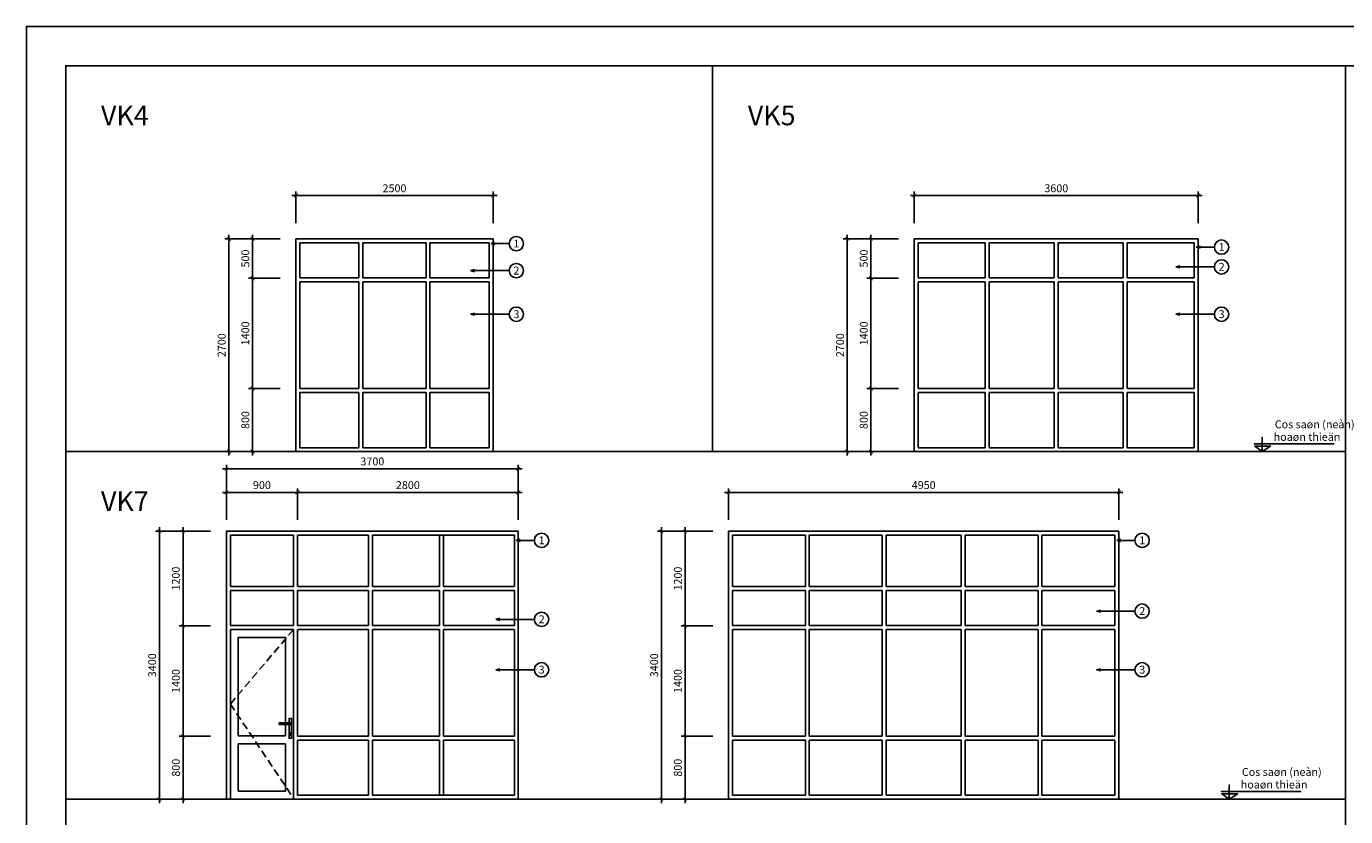
# Model space of a CAD drawing. Units: millimetres. Extents: x -98469 to -47565, y 11012 to 62936.
# Drawn here: x -98469 to -81744, y 52909 to 62936 of the extents above; entities that cross this region are included whole.
import ezdxf
from ezdxf.enums import TextEntityAlignment as Align

# ---------------------------------------------------------------- set-up
doc = ezdxf.new("R2010")
doc.units = ezdxf.units.MM
doc.linetypes.add('HIDDEN', pattern=[9.525, 6.35, -3.175])
for name, color, linetype in [('1', 1, 'Continuous'), ('136', 136, 'Continuous'), ('7', 7, 'Continuous'), ('CUA', 50, 'Continuous'), ('DIM', 8, 'Continuous'), ('DIMCT', 8, 'Continuous'), ('NETTHAY', 55, 'Continuous'), ('TEXT', 7, 'Continuous')]:
    doc.layers.add(name, color=color, linetype=linetype)
doc.styles.add('DDCo -Helve-Condense', font='VHELVCN0.TTF')
doc.styles.add('DDCo-B-Helve-condense', font='VHELVCB0.TTF')
doc.dimstyles.new('DIM 50', dxfattribs={"dimtxt": 100, "dimasz": 50, "dimexe": 50, "dimexo": 50, "dimgap": 40, "dimtad": 1, "dimdec": 0, "dimzin": 12, "dimdsep": 46, "dimtxsty": 'DDCo -Helve-Condense', "dimblk1": 'ARCHTICK', "dimblk2": 'ARCHTICK', "dimsah": 1, "dimcen": 2, "dimdle": 50, "dimclrd": 136, "dimclre": 136, "dimclrt": 7, "dimadec": 0, "dimazin": 1, "dimtfac": 1, "dimtdec": 0, "dimtix": 1, "dimtmove": 2, "dimatfit": 3, "dimldrblk": 'OPEN30', "dimfxl": 1, "dimtolj": 1, "dimtzin": 0, "dimarcsym": 0})

# ---------------------------------------------------------------- blocks, each defined once
blk = doc.blocks.new('_ArchTick')
at = {"color": 0, "linetype": 'ByBlock', "const_width": 0.15}
blk.add_lwpolyline([(-0.5, -0.5), (0.5, 0.5)], dxfattribs=at)
blk = doc.blocks.new('*D18')
at = {"layer": 'Defpoints', "color": 0, "ltscale": 200}
for p in [(-95202, 59741), (-95602, 58341), (-95202, 58341)]:
    blk.add_point(p, dxfattribs=at)
at = {"layer": 'DIM', "color": 136, "lineweight": -2, "ltscale": 200}
for p, q in [((-95252, 59741), (-95652, 59741)), ((-95602, 59791), (-95602, 58291)), ((-95252, 58341), (-95652, 58341))]:
    blk.add_line(p, q, dxfattribs=at)
at = {"layer": 'DIM', "color": 136, "lineweight": -2, "ltscale": 200, "xscale": 50, "yscale": 50, "zscale": 50}
for p, rotation in [((-95602, 59741), 90), ((-95602, 58341), 270)]:
    blk.add_blockref('_ArchTick', p, dxfattribs=dict(at, rotation=rotation))
at = {"layer": 'DIM', "color": 7, "ltscale": 200, "insert": (-95693, 59041), "char_height": 100, "attachment_point": 5, "rotation": 90, "style": 'DDCo -Helve-Condense'}
blk.add_mtext('\\A1;1400', dxfattribs=at)
blk = doc.blocks.new('_Open30')
at = {"color": 0, "linetype": 'ByBlock', "lineweight": -2}
for p, q in [((-1, 0.27), (0, 0)), ((0, 0), (-1, -0.27)), ((0, 0), (-1, 0))]:
    blk.add_line(p, q, dxfattribs=at)
blk = doc.blocks.new('*D19')
at = {"layer": 'Defpoints', "color": 0, "ltscale": 200}
for p in [(-95502, 60241), (-95902, 57541), (-95502, 57541)]:
    blk.add_point(p, dxfattribs=at)
at = {"layer": 'DIM', "color": 136, "lineweight": -2, "ltscale": 200}
for p, q in [((-95552, 60241), (-95952, 60241)), ((-95902, 60291), (-95902, 57491)), ((-95552, 57541), (-95952, 57541))]:
    blk.add_line(p, q, dxfattribs=at)
at = {"layer": 'DIM', "color": 136, "lineweight": -2, "ltscale": 200, "xscale": 50, "yscale": 50, "zscale": 50}
for p, rotation in [((-95902, 60241), 90), ((-95902, 57541), 270)]:
    blk.add_blockref('_ArchTick', p, dxfattribs=dict(at, rotation=rotation))
at = {"layer": 'DIM', "color": 7, "ltscale": 200, "insert": (-95993, 58891), "char_height": 100, "attachment_point": 5, "rotation": 90, "style": 'DDCo -Helve-Condense'}
blk.add_mtext('\\A1;2700', dxfattribs=at)
blk = doc.blocks.new('*D20')
at = {"layer": 'Defpoints', "color": 0, "ltscale": 200}
for p in [(-95602, 60241), (-95202, 60241), (-95202, 59741)]:
    blk.add_point(p, dxfattribs=at)
at = {"layer": 'DIM', "color": 136, "lineweight": -2, "ltscale": 200}
for p, q in [((-95252, 60241), (-95652, 60241)), ((-95602, 59691), (-95602, 60291)), ((-95252, 59741), (-95652, 59741))]:
    blk.add_line(p, q, dxfattribs=at)
at = {"layer": 'DIM', "color": 136, "lineweight": -2, "ltscale": 200, "xscale": 50, "yscale": 50, "zscale": 50}
for p, rotation in [((-95602, 60241), 90), ((-95602, 59741), 270)]:
    blk.add_blockref('_ArchTick', p, dxfattribs=dict(at, rotation=rotation))
at = {"layer": 'DIM', "color": 7, "ltscale": 200, "insert": (-95693, 59991), "char_height": 100, "attachment_point": 5, "rotation": 90, "style": 'DDCo -Helve-Condense'}
blk.add_mtext('\\A1;500', dxfattribs=at)
blk = doc.blocks.new('*D21')
at = {"layer": 'Defpoints', "color": 0, "ltscale": 200}
for p in [(-95052, 60791), (-95052, 60391), (-92552, 60391)]:
    blk.add_point(p, dxfattribs=at)
at = {"layer": 'DIM', "color": 136, "lineweight": -2, "ltscale": 200}
for p, q in [((-92502, 60791), (-95102, 60791)), ((-95052, 60441), (-95052, 60841)), ((-92552, 60441), (-92552, 60841))]:
    blk.add_line(p, q, dxfattribs=at)
at = {"layer": 'DIM', "color": 136, "lineweight": -2, "ltscale": 200, "xscale": 50, "yscale": 50, "zscale": 50, "rotation": 180}
blk.add_blockref('_ArchTick', (-95052, 60791), dxfattribs=at)
at = {"layer": 'DIM', "color": 136, "lineweight": -2, "ltscale": 200, "xscale": 50, "yscale": 50, "zscale": 50}
blk.add_blockref('_ArchTick', (-92552, 60791), dxfattribs=at)
at = {"layer": 'DIM', "color": 7, "ltscale": 200, "insert": (-93802, 60882), "char_height": 100, "attachment_point": 5, "style": 'DDCo -Helve-Condense'}
blk.add_mtext('\\A1;2500', dxfattribs=at)
blk = doc.blocks.new('*D23')
at = {"layer": 'Defpoints', "color": 0, "ltscale": 200}
for p in [(-95202, 58341), (-95602, 57541), (-95202, 57541)]:
    blk.add_point(p, dxfattribs=at)
at = {"layer": 'DIM', "color": 136, "lineweight": -2, "ltscale": 200}
for p, q in [((-95602, 58391), (-95602, 57491)), ((-95252, 58341), (-95652, 58341)), ((-95252, 57541), (-95652, 57541))]:
    blk.add_line(p, q, dxfattribs=at)
at = {"layer": 'DIM', "color": 136, "lineweight": -2, "ltscale": 200, "xscale": 50, "yscale": 50, "zscale": 50}
for p, rotation in [((-95602, 58341), 90), ((-95602, 57541), 270)]:
    blk.add_blockref('_ArchTick', p, dxfattribs=dict(at, rotation=rotation))
at = {"layer": 'DIM', "color": 7, "ltscale": 200, "insert": (-95693, 57941), "char_height": 100, "attachment_point": 5, "rotation": 90, "style": 'DDCo -Helve-Condense'}
blk.add_mtext('\\A1;800', dxfattribs=at)
blk = doc.blocks.new('*D24')
at = {"layer": 'Defpoints', "color": 0, "ltscale": 200}
for p in [(-87362, 59741), (-87762, 58341), (-87362, 58341)]:
    blk.add_point(p, dxfattribs=at)
at = {"layer": 'DIM', "color": 136, "lineweight": -2, "ltscale": 200}
for p, q in [((-87412, 59741), (-87812, 59741)), ((-87762, 59791), (-87762, 58291)), ((-87412, 58341), (-87812, 58341))]:
    blk.add_line(p, q, dxfattribs=at)
at = {"layer": 'DIM', "color": 136, "lineweight": -2, "ltscale": 200, "xscale": 50, "yscale": 50, "zscale": 50}
for p, rotation in [((-87762, 59741), 90), ((-87762, 58341), 270)]:
    blk.add_blockref('_ArchTick', p, dxfattribs=dict(at, rotation=rotation))
at = {"layer": 'DIM', "color": 7, "ltscale": 200, "insert": (-87853, 59041), "char_height": 100, "attachment_point": 5, "rotation": 90, "style": 'DDCo -Helve-Condense'}
blk.add_mtext('\\A1;1400', dxfattribs=at)
blk = doc.blocks.new('*D25')
at = {"layer": 'Defpoints', "color": 0, "ltscale": 200}
for p in [(-87662, 60241), (-88062, 57541), (-87662, 57541)]:
    blk.add_point(p, dxfattribs=at)
at = {"layer": 'DIM', "color": 136, "lineweight": -2, "ltscale": 200}
for p, q in [((-87712, 60241), (-88112, 60241)), ((-88062, 60291), (-88062, 57491)), ((-87712, 57541), (-88112, 57541))]:
    blk.add_line(p, q, dxfattribs=at)
at = {"layer": 'DIM', "color": 136, "lineweight": -2, "ltscale": 200, "xscale": 50, "yscale": 50, "zscale": 50}
for p, rotation in [((-88062, 60241), 90), ((-88062, 57541), 270)]:
    blk.add_blockref('_ArchTick', p, dxfattribs=dict(at, rotation=rotation))
at = {"layer": 'DIM', "color": 7, "ltscale": 200, "insert": (-88153, 58891), "char_height": 100, "attachment_point": 5, "rotation": 90, "style": 'DDCo -Helve-Condense'}
blk.add_mtext('\\A1;2700', dxfattribs=at)
blk = doc.blocks.new('*D26')
at = {"layer": 'Defpoints', "color": 0, "ltscale": 200}
for p in [(-87762, 60241), (-87362, 60241), (-87362, 59741)]:
    blk.add_point(p, dxfattribs=at)
at = {"layer": 'DIM', "color": 136, "lineweight": -2, "ltscale": 200}
for p, q in [((-87412, 60241), (-87812, 60241)), ((-87762, 59691), (-87762, 60291)), ((-87412, 59741), (-87812, 59741))]:
    blk.add_line(p, q, dxfattribs=at)
at = {"layer": 'DIM', "color": 136, "lineweight": -2, "ltscale": 200, "xscale": 50, "yscale": 50, "zscale": 50}
for p, rotation in [((-87762, 60241), 90), ((-87762, 59741), 270)]:
    blk.add_blockref('_ArchTick', p, dxfattribs=dict(at, rotation=rotation))
at = {"layer": 'DIM', "color": 7, "ltscale": 200, "insert": (-87853, 59991), "char_height": 100, "attachment_point": 5, "rotation": 90, "style": 'DDCo -Helve-Condense'}
blk.add_mtext('\\A1;500', dxfattribs=at)
blk = doc.blocks.new('*D27')
at = {"layer": 'Defpoints', "color": 0, "ltscale": 200}
for p in [(-87212, 60791), (-87212, 60391), (-83612, 60391)]:
    blk.add_point(p, dxfattribs=at)
at = {"layer": 'DIM', "color": 136, "lineweight": -2, "ltscale": 200}
for p, q in [((-83562, 60791), (-87262, 60791)), ((-87212, 60441), (-87212, 60841)), ((-83612, 60441), (-83612, 60841))]:
    blk.add_line(p, q, dxfattribs=at)
at = {"layer": 'DIM', "color": 136, "lineweight": -2, "ltscale": 200, "xscale": 50, "yscale": 50, "zscale": 50, "rotation": 180}
blk.add_blockref('_ArchTick', (-87212, 60791), dxfattribs=at)
at = {"layer": 'DIM', "color": 136, "lineweight": -2, "ltscale": 200, "xscale": 50, "yscale": 50, "zscale": 50}
blk.add_blockref('_ArchTick', (-83612, 60791), dxfattribs=at)
at = {"layer": 'DIM', "color": 7, "ltscale": 200, "insert": (-85412, 60882), "char_height": 100, "attachment_point": 5, "style": 'DDCo -Helve-Condense'}
blk.add_mtext('\\A1;3600', dxfattribs=at)
blk = doc.blocks.new('*D28')
at = {"layer": 'Defpoints', "color": 0, "ltscale": 200}
for p in [(-87362, 58341), (-87762, 57541), (-87362, 57541)]:
    blk.add_point(p, dxfattribs=at)
at = {"layer": 'DIM', "color": 136, "lineweight": -2, "ltscale": 200}
for p, q in [((-87762, 58391), (-87762, 57491)), ((-87412, 58341), (-87812, 58341)), ((-87412, 57541), (-87812, 57541))]:
    blk.add_line(p, q, dxfattribs=at)
at = {"layer": 'DIM', "color": 136, "lineweight": -2, "ltscale": 200, "xscale": 50, "yscale": 50, "zscale": 50}
for p, rotation in [((-87762, 58341), 90), ((-87762, 57541), 270)]:
    blk.add_blockref('_ArchTick', p, dxfattribs=dict(at, rotation=rotation))
at = {"layer": 'DIM', "color": 7, "ltscale": 200, "insert": (-87853, 57941), "char_height": 100, "attachment_point": 5, "rotation": 90, "style": 'DDCo -Helve-Condense'}
blk.add_mtext('\\A1;800', dxfattribs=at)
blk = doc.blocks.new('*D29')
at = {"layer": 'Defpoints', "color": 0, "ltscale": 200}
for p in [(-89718, 55330), (-90118, 53930), (-89718, 53930)]:
    blk.add_point(p, dxfattribs=at)
at = {"layer": 'DIM', "color": 136, "lineweight": -2, "ltscale": 200}
for p, q in [((-90118, 55380), (-90118, 53880)), ((-89768, 55330), (-90168, 55330)), ((-89768, 53930), (-90168, 53930))]:
    blk.add_line(p, q, dxfattribs=at)
at = {"layer": 'DIM', "color": 136, "lineweight": -2, "ltscale": 200, "xscale": 50, "yscale": 50, "zscale": 50}
for p, rotation in [((-90118, 55330), 90), ((-90118, 53930), 270)]:
    blk.add_blockref('_ArchTick', p, dxfattribs=dict(at, rotation=rotation))
at = {"layer": 'DIM', "color": 7, "ltscale": 200, "insert": (-90210, 54630), "char_height": 100, "attachment_point": 5, "rotation": 90, "style": 'DDCo -Helve-Condense'}
blk.add_mtext('\\A1;1400', dxfattribs=at)
blk = doc.blocks.new('*D30')
at = {"layer": 'Defpoints', "color": 0, "ltscale": 200}
for p in [(-90018, 56530), (-90418, 53130), (-90018, 53130)]:
    blk.add_point(p, dxfattribs=at)
at = {"layer": 'DIM', "color": 136, "lineweight": -2, "ltscale": 200}
for p, q in [((-90418, 56580), (-90418, 53080)), ((-90068, 56530), (-90468, 56530)), ((-90068, 53130), (-90468, 53130))]:
    blk.add_line(p, q, dxfattribs=at)
at = {"layer": 'DIM', "color": 136, "lineweight": -2, "ltscale": 200, "xscale": 50, "yscale": 50, "zscale": 50}
for p, rotation in [((-90418, 56530), 90), ((-90418, 53130), 270)]:
    blk.add_blockref('_ArchTick', p, dxfattribs=dict(at, rotation=rotation))
at = {"layer": 'DIM', "color": 7, "ltscale": 200, "insert": (-90510, 54830), "char_height": 100, "attachment_point": 5, "rotation": 90, "style": 'DDCo -Helve-Condense'}
blk.add_mtext('\\A1;3400', dxfattribs=at)
blk = doc.blocks.new('*D31')
at = {"layer": 'Defpoints', "color": 0, "ltscale": 200}
for p in [(-90118, 56530), (-89718, 56530), (-89718, 55330)]:
    blk.add_point(p, dxfattribs=at)
at = {"layer": 'DIM', "color": 136, "lineweight": -2, "ltscale": 200}
for p, q in [((-90118, 55280), (-90118, 56580)), ((-89768, 56530), (-90168, 56530)), ((-89768, 55330), (-90168, 55330))]:
    blk.add_line(p, q, dxfattribs=at)
at = {"layer": 'DIM', "color": 136, "lineweight": -2, "ltscale": 200, "xscale": 50, "yscale": 50, "zscale": 50}
for p, rotation in [((-90118, 56530), 90), ((-90118, 55330), 270)]:
    blk.add_blockref('_ArchTick', p, dxfattribs=dict(at, rotation=rotation))
at = {"layer": 'DIM', "color": 7, "ltscale": 200, "insert": (-90210, 55930), "char_height": 100, "attachment_point": 5, "rotation": 90, "style": 'DDCo -Helve-Condense'}
blk.add_mtext('\\A1;1200', dxfattribs=at)
blk = doc.blocks.new('*D32')
at = {"layer": 'Defpoints', "color": 0, "ltscale": 200}
for p in [(-89568, 57024), (-89568, 56624), (-84618, 56624)]:
    blk.add_point(p, dxfattribs=at)
at = {"layer": 'DIM', "color": 136, "lineweight": -2, "ltscale": 200}
for p, q in [((-89568, 56674), (-89568, 57074)), ((-84618, 56674), (-84618, 57074)), ((-84568, 57024), (-89618, 57024))]:
    blk.add_line(p, q, dxfattribs=at)
at = {"layer": 'DIM', "color": 136, "lineweight": -2, "ltscale": 200, "xscale": 50, "yscale": 50, "zscale": 50, "rotation": 180}
blk.add_blockref('_ArchTick', (-89568, 57024), dxfattribs=at)
at = {"layer": 'DIM', "color": 136, "lineweight": -2, "ltscale": 200, "xscale": 50, "yscale": 50, "zscale": 50}
blk.add_blockref('_ArchTick', (-84618, 57024), dxfattribs=at)
at = {"layer": 'DIM', "color": 7, "ltscale": 200, "insert": (-87093, 57116), "char_height": 100, "attachment_point": 5, "style": 'DDCo -Helve-Condense'}
blk.add_mtext('\\A1;4950', dxfattribs=at)
blk = doc.blocks.new('*D33')
at = {"layer": 'Defpoints', "color": 0, "ltscale": 200}
for p in [(-89718, 53930), (-90118, 53130), (-89718, 53130)]:
    blk.add_point(p, dxfattribs=at)
at = {"layer": 'DIM', "color": 136, "lineweight": -2, "ltscale": 200}
for p, q in [((-89768, 53930), (-90168, 53930)), ((-90118, 53980), (-90118, 53080)), ((-89768, 53130), (-90168, 53130))]:
    blk.add_line(p, q, dxfattribs=at)
at = {"layer": 'DIM', "color": 136, "lineweight": -2, "ltscale": 200, "xscale": 50, "yscale": 50, "zscale": 50}
for p, rotation in [((-90118, 53930), 90), ((-90118, 53130), 270)]:
    blk.add_blockref('_ArchTick', p, dxfattribs=dict(at, rotation=rotation))
at = {"layer": 'DIM', "color": 7, "ltscale": 200, "insert": (-90210, 53530), "char_height": 100, "attachment_point": 5, "rotation": 90, "style": 'DDCo -Helve-Condense'}
blk.add_mtext('\\A1;800', dxfattribs=at)
blk = doc.blocks.new('*D35')
at = {"layer": 'Defpoints', "color": 0, "ltscale": 200}
for p in [(-96083, 55330), (-96483, 53930), (-96083, 53930)]:
    blk.add_point(p, dxfattribs=at)
at = {"layer": 'DIM', "color": 136, "lineweight": -2, "ltscale": 200}
for p, q in [((-96483, 55380), (-96483, 53880)), ((-96133, 55330), (-96533, 55330)), ((-96133, 53930), (-96533, 53930))]:
    blk.add_line(p, q, dxfattribs=at)
at = {"layer": 'DIM', "color": 136, "lineweight": -2, "ltscale": 200, "xscale": 50, "yscale": 50, "zscale": 50}
for p, rotation in [((-96483, 55330), 90), ((-96483, 53930), 270)]:
    blk.add_blockref('_ArchTick', p, dxfattribs=dict(at, rotation=rotation))
at = {"layer": 'DIM', "color": 7, "ltscale": 200, "insert": (-96574, 54630), "char_height": 100, "attachment_point": 5, "rotation": 90, "style": 'DDCo -Helve-Condense'}
blk.add_mtext('\\A1;1400', dxfattribs=at)
blk = doc.blocks.new('*D36')
at = {"layer": 'Defpoints', "color": 0, "ltscale": 200}
for p in [(-96383, 56530), (-96783, 53130), (-96383, 53130)]:
    blk.add_point(p, dxfattribs=at)
at = {"layer": 'DIM', "color": 136, "lineweight": -2, "ltscale": 200}
for p, q in [((-96783, 56580), (-96783, 53080)), ((-96433, 56530), (-96833, 56530)), ((-96433, 53130), (-96833, 53130))]:
    blk.add_line(p, q, dxfattribs=at)
at = {"layer": 'DIM', "color": 136, "lineweight": -2, "ltscale": 200, "xscale": 50, "yscale": 50, "zscale": 50}
for p, rotation in [((-96783, 56530), 90), ((-96783, 53130), 270)]:
    blk.add_blockref('_ArchTick', p, dxfattribs=dict(at, rotation=rotation))
at = {"layer": 'DIM', "color": 7, "ltscale": 200, "insert": (-96874, 54830), "char_height": 100, "attachment_point": 5, "rotation": 90, "style": 'DDCo -Helve-Condense'}
blk.add_mtext('\\A1;3400', dxfattribs=at)
blk = doc.blocks.new('*D37')
at = {"layer": 'Defpoints', "color": 0, "ltscale": 200}
for p in [(-96483, 56530), (-96083, 56530), (-96083, 55330)]:
    blk.add_point(p, dxfattribs=at)
at = {"layer": 'DIM', "color": 136, "lineweight": -2, "ltscale": 200}
for p, q in [((-96483, 55280), (-96483, 56580)), ((-96133, 56530), (-96533, 56530)), ((-96133, 55330), (-96533, 55330))]:
    blk.add_line(p, q, dxfattribs=at)
at = {"layer": 'DIM', "color": 136, "lineweight": -2, "ltscale": 200, "xscale": 50, "yscale": 50, "zscale": 50}
for p, rotation in [((-96483, 56530), 90), ((-96483, 55330), 270)]:
    blk.add_blockref('_ArchTick', p, dxfattribs=dict(at, rotation=rotation))
at = {"layer": 'DIM', "color": 7, "ltscale": 200, "insert": (-96574, 55930), "char_height": 100, "attachment_point": 5, "rotation": 90, "style": 'DDCo -Helve-Condense'}
blk.add_mtext('\\A1;1200', dxfattribs=at)
blk = doc.blocks.new('*D38')
at = {"layer": 'Defpoints', "color": 0, "ltscale": 200}
for p in [(-95933, 57024), (-95933, 56624), (-95033, 56624)]:
    blk.add_point(p, dxfattribs=at)
at = {"layer": 'DIM', "color": 136, "lineweight": -2, "ltscale": 200}
for p, q in [((-95933, 56674), (-95933, 57074)), ((-95033, 56674), (-95033, 57074)), ((-94983, 57024), (-95983, 57024))]:
    blk.add_line(p, q, dxfattribs=at)
at = {"layer": 'DIM', "color": 136, "lineweight": -2, "ltscale": 200, "xscale": 50, "yscale": 50, "zscale": 50, "rotation": 180}
blk.add_blockref('_ArchTick', (-95933, 57024), dxfattribs=at)
at = {"layer": 'DIM', "color": 136, "lineweight": -2, "ltscale": 200, "xscale": 50, "yscale": 50, "zscale": 50}
blk.add_blockref('_ArchTick', (-95033, 57024), dxfattribs=at)
at = {"layer": 'DIM', "color": 7, "ltscale": 200, "insert": (-95483, 57116), "char_height": 100, "attachment_point": 5, "style": 'DDCo -Helve-Condense'}
blk.add_mtext('\\A1;900', dxfattribs=at)
blk = doc.blocks.new('*D39')
at = {"layer": 'Defpoints', "color": 0, "ltscale": 200}
for p in [(-96083, 53930), (-96483, 53130), (-96083, 53130)]:
    blk.add_point(p, dxfattribs=at)
at = {"layer": 'DIM', "color": 136, "lineweight": -2, "ltscale": 200}
for p, q in [((-96133, 53930), (-96533, 53930)), ((-96483, 53980), (-96483, 53080)), ((-96133, 53130), (-96533, 53130))]:
    blk.add_line(p, q, dxfattribs=at)
at = {"layer": 'DIM', "color": 136, "lineweight": -2, "ltscale": 200, "xscale": 50, "yscale": 50, "zscale": 50}
for p, rotation in [((-96483, 53930), 90), ((-96483, 53130), 270)]:
    blk.add_blockref('_ArchTick', p, dxfattribs=dict(at, rotation=rotation))
at = {"layer": 'DIM', "color": 7, "ltscale": 200, "insert": (-96574, 53530), "char_height": 100, "attachment_point": 5, "rotation": 90, "style": 'DDCo -Helve-Condense'}
blk.add_mtext('\\A1;800', dxfattribs=at)
blk = doc.blocks.new('A$C612E2B84')
at = {"color": 8}
for points in [[(30, 193), (30, 250), (0, 250), (0, 0), (30, 0), (30, 173)], [(15, 173), (155, 173), (155, 193), (15, 193)]]:
    blk.add_lwpolyline(points, dxfattribs=at)
blk.add_lwpolyline([(10, 69), (20, 69), (20, 40), (10, 40)], close=True, dxfattribs=at)
blk.add_arc((18, 183), 10.3, 104.0645, 255.9355, dxfattribs=at)
blk = doc.blocks.new('*D40')
at = {"layer": 'Defpoints', "color": 0}
for p in [(-92233, 57024), (-95033, 56624), (-92233, 56624)]:
    blk.add_point(p, dxfattribs=at)
at = {"layer": 'DIMCT', "color": 136, "lineweight": -2}
for p, q in [((-95033, 56674), (-95033, 57074)), ((-92233, 56674), (-92233, 57074)), ((-95083, 57024), (-92183, 57024))]:
    blk.add_line(p, q, dxfattribs=at)
at = {"layer": 'DIMCT', "color": 136, "lineweight": -2, "xscale": 50, "yscale": 50, "zscale": 50, "rotation": 180}
blk.add_blockref('_ArchTick', (-95033, 57024), dxfattribs=at)
at = {"layer": 'DIMCT', "color": 136, "lineweight": -2, "xscale": 50, "yscale": 50, "zscale": 50}
blk.add_blockref('_ArchTick', (-92233, 57024), dxfattribs=at)
at = {"layer": 'DIMCT', "color": 7, "insert": (-93633, 57116), "char_height": 100, "attachment_point": 5, "style": 'DDCo -Helve-Condense'}
blk.add_mtext('\\A1;2800', dxfattribs=at)
blk = doc.blocks.new('*D41')
at = {"layer": 'Defpoints', "color": 0}
for p in [(-92233, 57324), (-95933, 56924), (-92233, 56924)]:
    blk.add_point(p, dxfattribs=at)
at = {"layer": 'DIMCT', "color": 136, "lineweight": -2}
for p, q in [((-95933, 56974), (-95933, 57374)), ((-92233, 56974), (-92233, 57374)), ((-95983, 57324), (-92183, 57324))]:
    blk.add_line(p, q, dxfattribs=at)
at = {"layer": 'DIMCT', "color": 136, "lineweight": -2, "xscale": 50, "yscale": 50, "zscale": 50, "rotation": 180}
blk.add_blockref('_ArchTick', (-95933, 57324), dxfattribs=at)
at = {"layer": 'DIMCT', "color": 136, "lineweight": -2, "xscale": 50, "yscale": 50, "zscale": 50}
blk.add_blockref('_ArchTick', (-92233, 57324), dxfattribs=at)
at = {"layer": 'DIMCT', "color": 7, "insert": (-94083, 57416), "char_height": 100, "attachment_point": 5, "style": 'DDCo -Helve-Condense'}
blk.add_mtext('\\A1;3700', dxfattribs=at)

msp = doc.modelspace()

# ---------------------------------------------------------------- linework, layer by layer
at = {"layer": '136', "color": 3}
msp.add_lwpolyline([(-97968.9, 43186.5), (-73543.9, 43186.5), (-73543.9, 62436.5), (-97968.9, 62436.5)], close=True, dxfattribs=at)
at = {"layer": 'CUA', "color": 3, "linetype": 'Continuous'}
for p, q in [((-95052.4, 57540.6), (-95052.4, 60240.6)), ((-92552.4, 60240.6), (-95052.4, 60240.6)), ((-92552.4, 60240.6), (-92552.4, 57540.6)), ((-87212.3, 57540.6), (-87212.3, 60240.6)), ((-83612.3, 60240.6), (-87212.3, 60240.6)), ((-83612.3, 60240.6), (-83612.3, 57540.6)), ((-95932.6, 53129.7), (-95932.6, 56529.7)), ((-92232.6, 56529.7), (-95932.6, 56529.7)), ((-92232.6, 56529.7), (-92232.6, 53129.7)), ((-89568.5, 53129.7), (-89568.5, 56529.7)), ((-84618.5, 56529.7), (-89568.5, 56529.7)), ((-84618.5, 56529.7), (-84618.5, 53129.7))]:
    msp.add_line(p, q, dxfattribs=at)
at = {"layer": 'CUA', "color": 9, "linetype": 'Continuous'}
for p, q in [((-95002.4, 60190.6), (-95002.4, 59744.1)), ((-95002.4, 60190.6), (-94252.4, 60190.6)), ((-94252.4, 60190.6), (-94252.4, 59744.1)), ((-94202.4, 59744.1), (-94202.4, 60190.6)), ((-93402.4, 60190.6), (-94202.4, 60190.6)), ((-93402.4, 60190.6), (-93402.4, 59744.1)), ((-92602.4, 60190.6), (-93352.4, 60190.6)), ((-93352.4, 59744.1), (-93352.4, 60190.6)), ((-92602.4, 60190.6), (-92602.4, 59744.1)), ((-87162.3, 60190.6), (-87162.3, 59744.1)), ((-87162.3, 60190.6), (-86312.3, 60190.6)), ((-86312.3, 60190.6), (-86312.3, 59744.1)), ((-86262.3, 59744.1), (-86262.3, 60190.6)), ((-85437.3, 60190.6), (-86262.3, 60190.6)), ((-85437.3, 60190.6), (-85437.3, 59744.1)), ((-85387.3, 59744.1), (-85387.3, 60190.6)), ((-84562.3, 60190.6), (-85387.3, 60190.6)), ((-84562.3, 59744.1), (-84562.3, 60190.6)), ((-83662.3, 60190.6), (-84512.3, 60190.6)), ((-84512.3, 60190.6), (-84512.3, 59744.1)), ((-83662.3, 60190.6), (-83662.3, 59744.1)), ((-94252.4, 59744.1), (-95002.4, 59744.1)), ((-93402.4, 59744.1), (-94202.4, 59744.1)), ((-92602.4, 59744.1), (-93352.4, 59744.1)), ((-86312.3, 59744.1), (-87162.3, 59744.1)), ((-85437.3, 59744.1), (-86262.3, 59744.1)), ((-84562.3, 59744.1), (-85387.3, 59744.1)), ((-83662.3, 59744.1), (-84512.3, 59744.1)), ((-95002.4, 59694.1), (-95002.4, 58340.6)), ((-94252.4, 59694.1), (-95002.4, 59694.1)), ((-94252.4, 59694.1), (-94252.4, 58340.6)), ((-94202.4, 59694.1), (-94202.4, 58340.6)), ((-93402.4, 59694.1), (-94202.4, 59694.1)), ((-93402.4, 59694.1), (-93402.4, 58340.6)), ((-92602.4, 59694.1), (-93352.4, 59694.1)), ((-93352.4, 59694.1), (-93352.4, 58340.6)), ((-92602.4, 59694.1), (-92602.4, 58340.6)), ((-86312.3, 59694.1), (-87162.3, 59694.1)), ((-87162.3, 59694.1), (-87162.3, 58340.6)), ((-86312.3, 59694.1), (-86312.3, 58340.6)), ((-86262.3, 59694.1), (-86262.3, 58340.6)), ((-85437.3, 59694.1), (-86262.3, 59694.1)), ((-85437.3, 59694.1), (-85437.3, 58340.6)), ((-85387.3, 59694.1), (-85387.3, 58340.6)), ((-84562.3, 59694.1), (-85387.3, 59694.1)), ((-84562.3, 59694.1), (-84562.3, 58340.6)), ((-83662.3, 59694.1), (-84512.3, 59694.1)), ((-84512.3, 59694.1), (-84512.3, 58340.6)), ((-83662.3, 59694.1), (-83662.3, 58340.6)), ((-95002.4, 58340.6), (-94252.4, 58340.6)), ((-95002.4, 58290.6), (-94252.4, 58290.6)), ((-95002.4, 58290.6), (-95002.4, 57590.6)), ((-94252.4, 58290.6), (-94252.4, 57590.6)), ((-94202.4, 58340.6), (-93402.4, 58340.6)), ((-94202.4, 58290.6), (-94202.4, 57590.6)), ((-94202.4, 58290.6), (-93402.4, 58290.6)), ((-93402.4, 58290.6), (-93402.4, 57590.6)), ((-93352.4, 58340.6), (-92602.4, 58340.6)), ((-93352.4, 58290.6), (-93352.4, 57590.6)), ((-93352.4, 58290.6), (-92602.4, 58290.6)), ((-92602.4, 58290.6), (-92602.4, 57590.6)), ((-87162.3, 58340.6), (-86312.3, 58340.6)), ((-87162.3, 58290.6), (-86312.3, 58290.6)), ((-87162.3, 58290.6), (-87162.3, 57590.6)), ((-86312.3, 58290.6), (-86312.3, 57590.6)), ((-86262.3, 58340.6), (-85437.3, 58340.6)), ((-86262.3, 58290.6), (-85437.3, 58290.6)), ((-86262.3, 58290.6), (-86262.3, 57590.6)), ((-85437.3, 58290.6), (-85437.3, 57590.6)), ((-85387.3, 58340.6), (-84562.3, 58340.6)), ((-85387.3, 58290.6), (-84562.3, 58290.6)), ((-85387.3, 58290.6), (-85387.3, 57590.6)), ((-84562.3, 58290.6), (-84562.3, 57590.6)), ((-84512.3, 58340.6), (-83662.3, 58340.6)), ((-84512.3, 58290.6), (-83662.3, 58290.6)), ((-84512.3, 58290.6), (-84512.3, 57590.6)), ((-83662.3, 58290.6), (-83662.3, 57590.6)), ((-95002.4, 57590.6), (-94252.4, 57590.6)), ((-94202.4, 57590.6), (-93402.4, 57590.6)), ((-93352.4, 57590.6), (-92602.4, 57590.6)), ((-87162.3, 57590.6), (-86312.3, 57590.6)), ((-86262.3, 57590.6), (-85437.3, 57590.6)), ((-85387.3, 57590.6), (-84562.3, 57590.6)), ((-84512.3, 57590.6), (-83662.3, 57590.6)), ((-95882.6, 56479.7), (-95882.6, 55829.7)), ((-95882.6, 56479.7), (-95082.6, 56479.7)), ((-95082.6, 56479.7), (-95082.6, 55829.7)), ((-94132.7, 56479.7), (-95032.8, 56479.7)), ((-95032.6, 55829.7), (-95032.6, 56479.7)), ((-94132.7, 56479.7), (-94132.7, 55829.7)), ((-92282.6, 56479.7), (-94082.7, 56479.7)), ((-94082.7, 55829.7), (-94082.7, 56479.7)), ((-93232.6, 56479.7), (-93232.6, 55829.7)), ((-93182.6, 55829.7), (-93182.6, 56479.7)), ((-92282.6, 56479.7), (-92282.6, 55829.7)), ((-89518.5, 56479.7), (-89518.5, 55829.7)), ((-89518.5, 56479.7), (-88593.5, 56479.7)), ((-88593.5, 56479.7), (-88593.5, 55829.7)), ((-87618.5, 56479.7), (-88543.5, 56479.7)), ((-88543.5, 55829.7), (-88543.5, 56479.7)), ((-87618.5, 56479.7), (-87618.5, 55829.7)), ((-86618.5, 56479.7), (-87568.5, 56479.7)), ((-87568.5, 55829.7), (-87568.5, 56479.7)), ((-86618.5, 55829.7), (-86618.5, 56479.7)), ((-86568.5, 56479.7), (-86568.5, 55829.7)), ((-85643.5, 56479.7), (-86568.5, 56479.7)), ((-85643.5, 55829.7), (-85643.5, 56479.7)), ((-84668.5, 56479.7), (-85593.5, 56479.7)), ((-85593.5, 56479.7), (-85593.5, 55829.7)), ((-84668.5, 56479.7), (-84668.5, 55829.7)), ((-95882.6, 55829.7), (-95082.6, 55829.7)), ((-95882.6, 55779.7), (-95082.6, 55779.7)), ((-95882.6, 55779.7), (-95882.6, 55333.2)), ((-95082.6, 55779.7), (-95082.6, 55333.2)), ((-95032.6, 55829.7), (-94132.7, 55829.7)), ((-95032.6, 55333.2), (-95032.6, 55779.7)), ((-95032.6, 55779.7), (-94132.7, 55779.7)), ((-94132.7, 55779.7), (-94132.7, 55333.2)), ((-94082.7, 55829.7), (-93232.6, 55829.7)), ((-94082.7, 55333.2), (-94082.7, 55779.7)), ((-94082.7, 55779.7), (-93232.6, 55779.7)), ((-93232.6, 55779.7), (-93232.6, 55333.2)), ((-93182.6, 55829.7), (-92282.6, 55829.7)), ((-93182.6, 55333.2), (-93182.6, 55779.7)), ((-93182.6, 55779.7), (-92282.6, 55779.7)), ((-92282.6, 55779.7), (-92282.6, 55333.2)), ((-89518.5, 55829.7), (-88593.5, 55829.7)), ((-89518.5, 55779.7), (-88593.5, 55779.7)), ((-89518.5, 55779.7), (-89518.5, 55333.2)), ((-88593.5, 55779.7), (-88593.5, 55333.2)), ((-88543.5, 55829.7), (-87618.5, 55829.7)), ((-88543.5, 55333.2), (-88543.5, 55779.7)), ((-88543.5, 55779.7), (-87618.5, 55779.7)), ((-87618.5, 55779.7), (-87618.5, 55333.2)), ((-87568.5, 55829.7), (-86618.5, 55829.7)), ((-87568.5, 55333.2), (-87568.5, 55779.7)), ((-87568.5, 55779.7), (-86618.5, 55779.7)), ((-86618.5, 55333.2), (-86618.5, 55779.7)), ((-86568.5, 55829.7), (-85643.5, 55829.7)), ((-86568.5, 55779.7), (-85643.5, 55779.7)), ((-86568.5, 55779.7), (-86568.5, 55333.2)), ((-85643.5, 55333.2), (-85643.5, 55779.7)), ((-85593.5, 55829.7), (-84668.5, 55829.7)), ((-85593.5, 55779.7), (-84668.5, 55779.7)), ((-85593.5, 55779.7), (-85593.5, 55333.2)), ((-84668.5, 55779.7), (-84668.5, 55333.2)), ((-95082.6, 55333.2), (-95882.6, 55333.2)), ((-95082.6, 55283.2), (-95882.6, 55283.2)), ((-95882.6, 55283.2), (-95882.6, 53129.7)), ((-95082.6, 55283.2), (-95082.6, 53129.7)), ((-94132.7, 55333.2), (-95032.8, 55333.2)), ((-94132.7, 55283.2), (-95032.8, 55283.2)), ((-95032.6, 55283.2), (-95032.6, 53929.7)), ((-94132.7, 55283.2), (-94132.7, 53929.7)), ((-93232.6, 55333.2), (-94082.7, 55333.2)), ((-94082.7, 55283.2), (-94082.7, 53929.7)), ((-93232.6, 55283.2), (-94082.7, 55283.2)), ((-93232.6, 55283.2), (-93232.6, 53929.7)), ((-92282.6, 55333.2), (-93182.6, 55333.2)), ((-92282.6, 55283.2), (-93182.6, 55283.2)), ((-93182.6, 55283.2), (-93182.6, 53929.7)), ((-92282.6, 55283.2), (-92282.6, 53929.7)), ((-88593.5, 55333.2), (-89518.5, 55333.2)), ((-88593.5, 55283.2), (-89518.5, 55283.2)), ((-89518.5, 55283.2), (-89518.5, 53929.7)), ((-88593.5, 55283.2), (-88593.5, 53929.7)), ((-87618.5, 55333.2), (-88543.5, 55333.2)), ((-88543.5, 55283.2), (-88543.5, 53929.7)), ((-87618.5, 55283.2), (-88543.5, 55283.2)), ((-87618.5, 55283.2), (-87618.5, 53929.7)), ((-86618.5, 55333.2), (-87568.5, 55333.2)), ((-87568.5, 55283.2), (-87568.5, 53929.7)), ((-86618.5, 55283.2), (-87568.5, 55283.2)), ((-86618.5, 55283.2), (-86618.5, 53929.7)), ((-85643.5, 55333.2), (-86568.5, 55333.2)), ((-86568.5, 55283.2), (-86568.5, 53929.7)), ((-85643.5, 55283.2), (-86568.5, 55283.2)), ((-85643.5, 55283.2), (-85643.5, 53929.7)), ((-84668.5, 55333.2), (-85593.5, 55333.2)), ((-84668.5, 55283.2), (-85593.5, 55283.2)), ((-85593.5, 55283.2), (-85593.5, 53929.7)), ((-84668.5, 55283.2), (-84668.5, 53929.7)), ((-95032.8, 53929.7), (-94132.7, 53929.7)), ((-95032.8, 53879.7), (-94132.7, 53879.7)), ((-95032.6, 53879.7), (-95032.6, 53179.7)), ((-94132.7, 53879.7), (-94132.7, 53179.7)), ((-94082.7, 53929.7), (-93232.6, 53929.7)), ((-94082.7, 53879.7), (-94082.7, 53179.7)), ((-94082.7, 53879.7), (-93232.6, 53879.7)), ((-93232.6, 53879.7), (-93232.6, 53179.7)), ((-93182.6, 53929.7), (-92282.6, 53929.7)), ((-93182.6, 53879.7), (-93182.6, 53179.7)), ((-93182.6, 53879.7), (-92282.6, 53879.7)), ((-92282.6, 53879.7), (-92282.6, 53179.7)), ((-89518.5, 53929.7), (-88593.5, 53929.7)), ((-89518.5, 53879.7), (-89518.5, 53179.7)), ((-89518.5, 53879.7), (-88593.5, 53879.7)), ((-88593.5, 53879.7), (-88593.5, 53179.7)), ((-88543.5, 53929.7), (-87618.5, 53929.7)), ((-88543.5, 53879.7), (-88543.5, 53179.7)), ((-88543.5, 53879.7), (-87618.5, 53879.7)), ((-87618.5, 53879.7), (-87618.5, 53179.7)), ((-87568.5, 53929.7), (-86618.5, 53929.7)), ((-87568.5, 53879.7), (-87568.5, 53179.7)), ((-87568.5, 53879.7), (-86618.5, 53879.7)), ((-86618.5, 53879.7), (-86618.5, 53179.7)), ((-86568.5, 53929.7), (-85643.5, 53929.7)), ((-86568.5, 53879.7), (-86568.5, 53179.7)), ((-86568.5, 53879.7), (-85643.5, 53879.7)), ((-85643.5, 53879.7), (-85643.5, 53179.7)), ((-85593.5, 53929.7), (-84668.5, 53929.7)), ((-85593.5, 53879.7), (-85593.5, 53179.7)), ((-85593.5, 53879.7), (-84668.5, 53879.7)), ((-84668.5, 53879.7), (-84668.5, 53179.7)), ((-95032.6, 53179.7), (-94132.7, 53179.7)), ((-94082.7, 53179.7), (-92282.6, 53179.7)), ((-89518.5, 53179.7), (-88593.5, 53179.7)), ((-88543.5, 53179.7), (-87618.5, 53179.7)), ((-87568.5, 53179.7), (-86618.5, 53179.7)), ((-86568.5, 53179.7), (-85643.5, 53179.7)), ((-85593.5, 53179.7), (-84668.5, 53179.7))]:
    msp.add_line(p, q, dxfattribs=at)
at = {"layer": 'CUA', "color": 8, "linetype": 'HIDDEN', "ltscale": 15}
for p, q in [((-95082.6, 55283.2), (-95882.6, 54338.2)), ((-95882.6, 54338.2), (-95082.6, 53143.2))]:
    msp.add_line(p, q, dxfattribs=at)
at = {"layer": 'CUA', "color": 8, "linetype": 'Continuous'}
for p, q in [((-95182.6, 53933.8), (-95782.6, 53933.8)), ((-95182.6, 53833.8), (-95782.6, 53833.8))]:
    msp.add_line(p, q, dxfattribs=at)
for points in [[(-95782.6, 53933.8), (-95782.6, 55183.2), (-95182.6, 55183.2), (-95182.6, 53933.8)], [(-95182.6, 53833.8), (-95182.6, 53233.2), (-95782.6, 53233.2), (-95782.6, 53833.8)]]:
    msp.add_lwpolyline(points, dxfattribs=at)
at = {"layer": 'Defpoints', "color": 136}
msp.add_lwpolyline([(-98468.9, 42686.5), (-73043.9, 42686.5), (-73043.9, 62936.5), (-98468.9, 62936.5)], close=True, dxfattribs=at)
at = {"layer": 'NETTHAY'}
for p, q in [((-89768.9, 62436.5), (-89768.9, 57540.6)), ((-81743.9, 62436.5), (-81743.9, 43186.5)), ((-81743.9, 57540.6), (-97968.9, 57540.6)), ((-81743.9, 53129.7), (-97968.9, 53129.7)), ((-81743.9, 53129.7), (-97846.2, 53129.7))]:
    msp.add_line(p, q, dxfattribs=at)
at = {"layer": 'TEXT'}
for points in [[(-82951.1, 57540.6), (-82651.3, 57540.6), (-82801.2, 57540.6), (-82801.2, 57722.9), (-82801.2, 57540.6), (-82896.5, 57611.6), (-82694.9, 57611.6), (-82801.2, 57540.6), (-82801.2, 57639.2), (-82901.6, 57639.2), (-81888.5, 57639.2)], [(-83368.6, 53129.7), (-83068.8, 53129.7), (-83218.7, 53129.7), (-83218.7, 53311.9), (-83218.7, 53129.7), (-83314, 53200.6), (-83112.4, 53200.6), (-83218.7, 53129.7), (-83218.7, 53228.2), (-83319.1, 53228.2), (-82306, 53228.2)]]:
    msp.add_lwpolyline(points, dxfattribs=at)
for centre in [(-92257.1, 60180), (-83317.1, 60135.4), (-92257.1, 59837), (-83317.1, 59884.5), (-92257.1, 59283.9), (-83317.1, 59283.9), (-91937.4, 56414.8), (-84323.3, 56414.8), (-84323.3, 55516.6), (-91937.4, 55412.6), (-91937.4, 54772.9), (-84323.3, 54772.9)]:
    msp.add_circle(centre, 90.8, dxfattribs=at)

# ---------------------------------------------------------------- block references
at = {"layer": '1', "xscale": -1}
msp.add_blockref('A$C612E2B84', (-95107.6, 53904.7), dxfattribs=at)

# ---------------------------------------------------------------- texts
at = {"layer": '7', "style": 'DDCo -Helve-Condense'}
for s, p in [('1', (-92256.1, 60180.8)), ('1', (-83316, 60136.3)), ('2', (-92256.1, 59837.9)), ('2', (-83316, 59885.4)), ('3', (-92256.1, 59284.7)), ('3', (-83316, 59284.7)), ('1', (-91936.3, 56415.7)), ('1', (-84322.2, 56415.7)), ('2', (-84322.2, 55517.5)), ('2', (-91936.3, 55413.5)), ('3', (-91936.3, 54773.8)), ('3', (-84322.2, 54773.8))]:
    msp.add_text(s, height=100, dxfattribs=at).set_placement(p, align=Align.MIDDLE_CENTER)
for s, p in [('Cos saøn (neàn)', (-82641.9, 57837)), ('hoaøn thieän', (-82656.3, 57677.4)), ('Cos saøn (neàn)', (-83059.4, 53426.1)), ('hoaøn thieän', (-83073.8, 53266.5))]:
    msp.add_text(s, height=100, dxfattribs=at).set_placement(p)
at = {"layer": 'TEXT', "color": 30, "style": 'DDCo-B-Helve-condense'}
for s, p in [('VK4', (-97523.3, 61681.9)), ('VK5', (-89323.3, 61681.9)), ('VK7', (-97523.3, 56786))]:
    msp.add_text(s, height=250, dxfattribs=at).set_placement(p)

# ---------------------------------------------------------------- dimensions: what is measured, and where the dimension line sits
at = {"layer": 'DIM', "ltscale": 200}
for base, p1, p2, picture, middle in [((-95052.4, 60790.6), (-92552.4, 60390.6), (-95052.4, 60390.6), '*D21', (-93802.4, 60881.7)), ((-87212.3, 60790.6), (-83612.3, 60390.6), (-87212.3, 60390.6), '*D27', (-85412.3, 60881.7)), ((-95932.6, 57024.5), (-95032.6, 56624.5), (-95932.6, 56624.5), '*D38', (-95482.6, 57115.5)), ((-89568.5, 57024.5), (-84618.5, 56624.5), (-89568.5, 56624.5), '*D32', (-87093.5, 57115.5))]:
    dim = msp.add_linear_dim(base=base, p1=p1, p2=p2, dimstyle='DIM 50', dxfattribs=at)
    dim.commit()
    dim.dimension.update_dxf_attribs({"geometry": picture, "text_midpoint": middle})
for base, p1, p2, picture, middle in [((-95902.4, 57540.6), (-95502.4, 60240.6), (-95502.4, 57540.6), '*D19', (-95993.5, 58890.6)), ((-95602.4, 60240.6), (-95202.4, 59740.6), (-95202.4, 60240.6), '*D20', (-95693.5, 59990.6)), ((-88062.3, 57540.6), (-87662.3, 60240.6), (-87662.3, 57540.6), '*D25', (-88153.4, 58890.6)), ((-87762.3, 60240.6), (-87362.3, 59740.6), (-87362.3, 60240.6), '*D26', (-87853.4, 59990.6)), ((-95602.4, 58340.6), (-95202.4, 59740.6), (-95202.4, 58340.6), '*D18', (-95693.5, 59040.6)), ((-87762.3, 58340.6), (-87362.3, 59740.6), (-87362.3, 58340.6), '*D24', (-87853.4, 59040.6)), ((-95602.4, 57540.6), (-95202.4, 58340.6), (-95202.4, 57540.6), '*D23', (-95693.5, 57940.6)), ((-87762.3, 57540.6), (-87362.3, 58340.6), (-87362.3, 57540.6), '*D28', (-87853.4, 57940.6)), ((-96782.6, 53129.7), (-96382.6, 56529.7), (-96382.6, 53129.7), '*D36', (-96873.7, 54829.7)), ((-96482.6, 56529.7), (-96082.6, 55329.7), (-96082.6, 56529.7), '*D37', (-96573.7, 55929.7)), ((-90118.5, 56529.7), (-89718.5, 55329.7), (-89718.5, 56529.7), '*D31', (-90209.6, 55929.7)), ((-96482.6, 53929.7), (-96082.6, 55329.7), (-96082.6, 53929.7), '*D35', (-96573.7, 54629.7)), ((-90118.5, 53929.7), (-89718.5, 55329.7), (-89718.5, 53929.7), '*D29', (-90209.6, 54629.7)), ((-96482.6, 53129.7), (-96082.6, 53929.7), (-96082.6, 53129.7), '*D39', (-96573.7, 53529.7)), ((-90118.5, 53129.7), (-89718.5, 53929.7), (-89718.5, 53129.7), '*D33', (-90209.6, 53529.7))]:
    dim = msp.add_linear_dim(base=base, p1=p1, p2=p2, angle=90, dimstyle='DIM 50', dxfattribs=at)
    dim.commit()
    dim.dimension.update_dxf_attribs({"geometry": picture, "text_midpoint": middle})
dim = msp.add_linear_dim(base=(-90418.5, 53129.7), p1=(-90018.5, 56529.7), p2=(-90018.5, 53129.7), angle=90, dimstyle='DIM 50', dxfattribs=at)
dim.commit()
dim.dimension.update_dxf_attribs({"geometry": '*D30', "text_midpoint": (-90509.6, 54829.7), "dimtype": 160})
at = {"layer": 'DIMCT'}
for base, p1, p2, picture, middle in [((-92232.6, 57324.5), (-95932.6, 56924.5), (-92232.6, 56924.5), '*D41', (-94082.6, 57415.5)), ((-92232.6, 57024.5), (-95032.6, 56624.5), (-92232.6, 56624.5), '*D40', (-93632.6, 57115.5))]:
    dim = msp.add_linear_dim(base=base, p1=p1, p2=p2, dimstyle='DIM 50', dxfattribs=at)
    dim.commit()
    dim.dimension.update_dxf_attribs({"geometry": picture, "text_midpoint": middle})

# ---------------------------------------------------------------- leaders
for points in [[(-92578.3, 60180), (-92348, 60180)], [(-83638.3, 60135.4), (-83407.9, 60135.4)], [(-83896.7, 59884.5), (-83407.9, 59884.5)], [(-92836.7, 59837), (-92348, 59837)], [(-92836.7, 59283.9), (-92348, 59283.9)], [(-83896.7, 59283.9), (-83407.9, 59283.9)], [(-92258.6, 56414.8), (-92028.2, 56414.8)], [(-84644.4, 56414.8), (-84414.1, 56414.8)], [(-84902.9, 55516.6), (-84414.1, 55516.6)], [(-92517, 55412.6), (-92028.2, 55412.6)], [(-92517, 54772.9), (-92028.2, 54772.9)], [(-84902.9, 54772.9), (-84414.1, 54772.9)]]:
    msp.add_leader(points, dimstyle='DIM 50', override={"dimgap": 40, "dimtad": 0}, dxfattribs=at)

doc.saveas('drawing.dxf')
